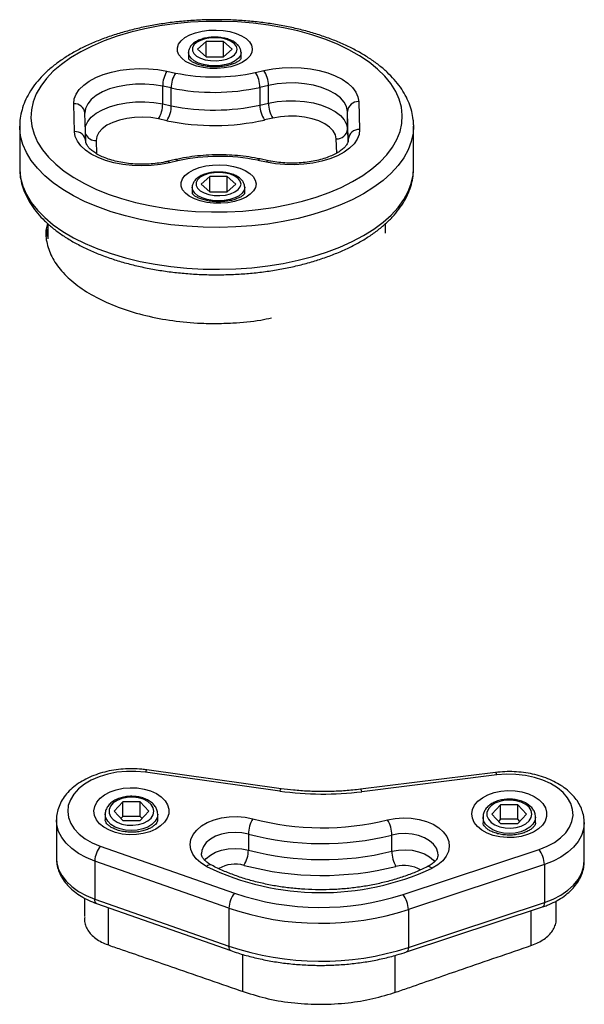
# Model space of a CAD drawing. Units: millimetres. Extents: x 546 to 13686, y 468 to 18160.
# Drawn here: x 11849 to 11999, y 15603 to 15865 of the extents above; entities that cross this region are included whole.
import ezdxf

# ---------------------------------------------------------------- set-up
doc = ezdxf.new("R2010")
doc.units = ezdxf.units.MM
doc.header["$LTSCALE"] = 100

msp = doc.modelspace()

# ---------------------------------------------------------------- linework, layer by layer
at = {"color": 7, "linetype": 'Continuous', "lineweight": 25}
for p, q in [((11898.56, 15859.43), (11896.25, 15857.37)), ((11903.18, 15859.43), (11898.56, 15859.43)), ((11898.56, 15855.32), (11898.56, 15859.43)), ((11905.49, 15857.37), (11903.18, 15859.43)), ((11903.18, 15855.32), (11903.18, 15859.43)), ((11893.87, 15856.51), (11893.87, 15854.86)), ((11896.25, 15857.37), (11898.56, 15855.32)), ((11903.18, 15855.32), (11905.49, 15857.37)), ((11907.87, 15854.86), (11907.87, 15856.51)), ((11898.56, 15855.32), (11903.18, 15855.32)), ((11888.12, 15851.53), (11890.41, 15851.04)), ((11911.68, 15851.2), (11913.94, 15851.71)), ((11915.16, 15847.73), (11912.9, 15847.22)), ((11915.16, 15843.01), (11915.16, 15847.73)), ((11886.98, 15842.81), (11886.98, 15847.53)), ((11889.26, 15847.05), (11886.98, 15847.53)), ((11889.26, 15842.33), (11889.26, 15847.05)), ((11912.9, 15847.22), (11912.9, 15842.5)), ((11863.47, 15835.4), (11863.27, 15842.85)), ((11886.98, 15842.81), (11889.26, 15842.33)), ((11912.9, 15842.5), (11915.16, 15843.01)), ((11939.26, 15843.4), (11939.46, 15835.96)), ((11866.26, 15840.41), (11866.27, 15840.3)), ((11866.47, 15832.91), (11866.26, 15840.36)), ((11936.46, 15833.36), (11936.26, 15840.81)), ((11936.26, 15836.09), (11936.26, 15840.81)), ((11888.12, 15838.33), (11885.83, 15838.81)), ((11916.38, 15839.03), (11914.12, 15838.52)), ((11953.86, 15837.21), (11953.86, 15836.9)), ((11848.86, 15836.83), (11848.86, 15825.67)), ((11848.87, 15836.63), (11848.86, 15836.83)), ((11953.86, 15825.67), (11953.86, 15836.83)), ((11936.46, 15833.25), (11936.46, 15833.36)), ((11890.38, 15827.96), (11888.13, 15827.44)), ((11891.05, 15827.61), (11888.8, 15827.09)), ((11914.61, 15827.28), (11912.33, 15827.76)), ((11915.23, 15827.64), (11912.95, 15828.12)), ((11899.55, 15823.49), (11897.24, 15821.43)), ((11904.17, 15823.49), (11899.55, 15823.49)), ((11899.55, 15819.38), (11899.55, 15823.49)), ((11906.48, 15821.43), (11904.17, 15823.49)), ((11904.17, 15819.38), (11904.17, 15823.49)), ((11894.86, 15820.58), (11894.86, 15818.92)), ((11897.24, 15821.43), (11899.55, 15819.38)), ((11899.55, 15819.38), (11904.17, 15819.38)), ((11904.17, 15819.38), (11906.48, 15821.43)), ((11908.86, 15818.92), (11908.86, 15820.58)), ((11856.36, 15810.89), (11856.36, 15806.8)), ((11946.36, 15808.32), (11946.36, 15810.87)), ((11918.18, 15659.63), (11882.37, 15664.66)), ((11918.59, 15660.27), (11882.78, 15665.29)), ((11975.69, 15664.58), (11939.7, 15660.11)), ((11976.06, 15663.94), (11940.07, 15659.47)), ((11876.34, 15656.76), (11874.04, 15654.26)), ((11880.96, 15656.76), (11876.34, 15656.76)), ((11876.34, 15652.87), (11876.34, 15656.76)), ((11883.27, 15654.26), (11880.96, 15656.76)), ((11880.96, 15652.87), (11880.96, 15656.76)), ((11871.65, 15653.48), (11871.65, 15651.92)), ((11874.04, 15654.26), (11876.34, 15651.75)), ((11880.96, 15651.75), (11883.27, 15654.26)), ((11885.65, 15651.92), (11885.65, 15653.48)), ((11977.06, 15656), (11974.75, 15653.49)), ((11974.75, 15653.49), (11977.06, 15650.98)), ((11981.68, 15656), (11977.06, 15656)), ((11977.06, 15652.1), (11977.06, 15656)), ((11983.99, 15653.49), (11981.68, 15656)), ((11981.68, 15652.1), (11981.68, 15656)), ((11981.68, 15650.98), (11983.99, 15653.49)), ((11858.65, 15651.92), (11858.65, 15641.79)), ((11876.34, 15652.87), (11875.83, 15652.31)), ((11880.96, 15652.87), (11876.34, 15652.87)), ((11876.34, 15651.75), (11880.96, 15651.75)), ((11881.48, 15652.31), (11880.96, 15652.87)), ((11972.37, 15652.71), (11972.37, 15651.15)), ((11977.06, 15652.1), (11976.54, 15651.54)), ((11981.68, 15652.1), (11977.06, 15652.1)), ((11977.06, 15650.98), (11981.68, 15650.98)), ((11982.19, 15651.54), (11981.68, 15652.1)), ((11986.37, 15651.15), (11986.37, 15652.71)), ((11999.37, 15641.03), (11999.37, 15651.15)), ((11909.83, 15648.17), (11909.83, 15643.89)), ((11948.05, 15643.6), (11948.05, 15647.88)), ((11870.34, 15644.96), (11906.12, 15632.39)), ((11951.06, 15632.05), (11987.32, 15644.07)), ((11858.65, 15641.79), (11858.66, 15641.66)), ((11904.65, 15628.42), (11868.88, 15640.98)), ((11868.88, 15640.98), (11868.88, 15630.85)), ((11988.72, 15640.07), (11952.47, 15628.05)), ((11988.72, 15640.07), (11988.72, 15629.94)), ((11866.15, 15631.1), (11866.15, 15626.21)), ((11868.88, 15630.85), (11904.65, 15618.29)), ((11952.47, 15617.92), (11988.72, 15629.94)), ((11991.87, 15625.21), (11991.87, 15630.32)), ((11869.35, 15629.66), (11905.13, 15617.1)), ((11904.65, 15628.42), (11904.65, 15618.29)), ((11952.01, 15616.74), (11988.26, 15628.76)), ((11952.47, 15628.05), (11952.47, 15617.92))]:
    msp.add_line(p, q, dxfattribs=at)
at = {"color": 8, "linetype": 'Continuous', "lineweight": 25}
for p, q in [((11936.26, 15836.09), (11936.35, 15832.67)), ((11869.26, 15833.03), (11869.36, 15829.51)), ((11933.36, 15829.68), (11933.26, 15833.49)), ((11872.54, 15618.59), (11872.54, 15628.54)), ((11985.21, 15618.49), (11985.21, 15627.75)), ((11908.32, 15606.22), (11908.32, 15616.1)), ((11948.96, 15605.99), (11948.96, 15615.82))]:
    msp.add_line(p, q, dxfattribs=at)
at = {"color": 7, "linetype": 'Continuous', "lineweight": 25, "flags": 128}
for points in [[(11950.86, 15839.76), (11950.62, 15841.92), (11950.03, 15844.05), (11949.09, 15846.15), (11947.8, 15848.21), (11946.18, 15850.2), (11944.23, 15852.11), (11941.98, 15853.93), (11939.43, 15855.65), (11936.61, 15857.25), (11933.54, 15858.72), (11930.23, 15860.05), (11926.72, 15861.23), (11923.02, 15862.26), (11919.17, 15863.12), (11915.19, 15863.81), (11911.11, 15864.32), (11906.96, 15864.66), (11902.77, 15864.81), (11898.57, 15864.78), (11894.39, 15864.57), (11890.25, 15864.17), (11886.2, 15863.6), (11882.26, 15862.85), (11878.46, 15861.93), (11874.82, 15860.86), (11871.37, 15859.62), (11868.14, 15858.24), (11865.15, 15856.73), (11862.42, 15855.09), (11859.97, 15853.34), (11857.81, 15851.49), (11855.98, 15849.55), (11854.46, 15847.53), (11853.29, 15845.46), (11852.46, 15843.35), (11851.99, 15841.2), (11851.87, 15839.05), (11852.11, 15836.89), (11852.7, 15834.76), (11853.64, 15832.65), (11854.93, 15830.6), (11856.55, 15828.61), (11858.49, 15826.7), (11860.75, 15824.88), (11863.29, 15823.16), (11866.11, 15821.56), (11869.19, 15820.09), (11872.49, 15818.76), (11876.01, 15817.58), (11879.7, 15816.55), (11883.56, 15815.69), (11887.54, 15815), (11891.62, 15814.49), (11895.77, 15814.15), (11899.96, 15814), (11904.16, 15814.03), (11908.34, 15814.24), (11912.47, 15814.64), (11916.52, 15815.21), (11920.47, 15815.96), (11924.27, 15816.87), (11927.91, 15817.95), (11931.36, 15819.18), (11934.59, 15820.56), (11937.58, 15822.08), (11940.31, 15823.72), (11942.76, 15825.47), (11944.91, 15827.32), (11946.75, 15829.26), (11948.26, 15831.28), (11949.44, 15833.35), (11950.26, 15835.46), (11950.74, 15837.61), (11950.86, 15839.76)], [(11910.87, 15857.45), (11910.72, 15856.47), (11910.21, 15855.53), (11909.36, 15854.66), (11908.2, 15853.88), (11906.79, 15853.23), (11905.15, 15852.73), (11903.36, 15852.4), (11901.49, 15852.25), (11899.59, 15852.28), (11897.73, 15852.5), (11895.99, 15852.89), (11894.43, 15853.45), (11893.1, 15854.14), (11892.05, 15854.96), (11891.32, 15855.86), (11890.93, 15856.81), (11890.9, 15857.79), (11891.24, 15858.75), (11891.92, 15859.66), (11892.92, 15860.49), (11894.22, 15861.21), (11895.75, 15861.78), (11897.47, 15862.2), (11899.31, 15862.44), (11901.21, 15862.5), (11903.09, 15862.38), (11904.9, 15862.07), (11906.56, 15861.6), (11908.01, 15860.97), (11909.21, 15860.21), (11910.1, 15859.35), (11910.66, 15858.42), (11910.87, 15857.45)], [(11906.87, 15857.37), (11906.68, 15858.14), (11906.13, 15858.86), (11905.24, 15859.48), (11904.09, 15859.97), (11902.72, 15860.3), (11901.25, 15860.45), (11899.75, 15860.4), (11898.32, 15860.16), (11897.05, 15859.75), (11896.02, 15859.18), (11895.29, 15858.51), (11894.92, 15857.76), (11894.92, 15856.99), (11895.29, 15856.24), (11896.02, 15855.56), (11897.05, 15855), (11898.32, 15854.59), (11899.75, 15854.35), (11901.25, 15854.3), (11902.72, 15854.44), (11904.09, 15854.77), (11905.24, 15855.26), (11906.13, 15855.89), (11906.68, 15856.61), (11906.87, 15857.37)], [(11863.27, 15842.85), (11863.41, 15844.15), (11863.91, 15845.43), (11864.75, 15846.66), (11865.92, 15847.82), (11867.4, 15848.88), (11869.15, 15849.82), (11871.14, 15850.63), (11873.34, 15851.28), (11875.69, 15851.77), (11878.15, 15852.09), (11880.68, 15852.22), (11883.21, 15852.17), (11885.71, 15851.94), (11888.12, 15851.53)], [(11913.94, 15851.71), (11916.32, 15852.16), (11918.81, 15852.43), (11921.34, 15852.51), (11923.87, 15852.42), (11926.35, 15852.14), (11928.73, 15851.68), (11930.96, 15851.06), (11932.99, 15850.28), (11934.8, 15849.36), (11936.33, 15848.33), (11937.56, 15847.19), (11938.48, 15845.97), (11939.04, 15844.7), (11939.26, 15843.4)], [(11936.26, 15840.81), (11936.02, 15842.07), (11935.38, 15843.29), (11934.37, 15844.44), (11932.99, 15845.5), (11931.3, 15846.42), (11929.34, 15847.19), (11927.16, 15847.78), (11924.82, 15848.18), (11922.38, 15848.38), (11919.92, 15848.37), (11917.49, 15848.15), (11915.16, 15847.73)], [(11915.16, 15843.01), (11917.49, 15843.43), (11919.92, 15843.65), (11922.38, 15843.66), (11924.82, 15843.46), (11927.16, 15843.06), (11929.34, 15842.47), (11931.3, 15841.7), (11932.99, 15840.78), (11934.37, 15839.72), (11935.38, 15838.57), (11936.02, 15837.35), (11936.26, 15836.09)], [(11885.83, 15838.81), (11883.78, 15839.14), (11881.64, 15839.27), (11879.49, 15839.21), (11877.4, 15838.95), (11875.43, 15838.5), (11873.65, 15837.88), (11872.12, 15837.1), (11870.88, 15836.2), (11869.97, 15835.2), (11869.43, 15834.13), (11869.26, 15833.03)], [(11933.26, 15833.49), (11933.04, 15834.59), (11932.43, 15835.65), (11931.47, 15836.64), (11930.18, 15837.52), (11928.6, 15838.28), (11926.79, 15838.87), (11924.8, 15839.29), (11922.69, 15839.52), (11920.54, 15839.55), (11918.41, 15839.39), (11916.38, 15839.03)], [(11888.8, 15827.09), (11886.41, 15826.65), (11883.93, 15826.38), (11881.39, 15826.29), (11878.86, 15826.39), (11876.38, 15826.67), (11874, 15827.12), (11871.77, 15827.75), (11869.74, 15828.52), (11867.93, 15829.44), (11866.4, 15830.48), (11865.16, 15831.62), (11864.25, 15832.83), (11863.68, 15834.1), (11863.47, 15835.4)], [(11939.46, 15835.96), (11939.32, 15834.65), (11938.82, 15833.38), (11937.98, 15832.15), (11936.81, 15830.99), (11935.33, 15829.93), (11933.58, 15828.99), (11931.58, 15828.18), (11929.39, 15827.53), (11927.04, 15827.04), (11924.57, 15826.72), (11922.05, 15826.59), (11919.51, 15826.64), (11917.02, 15826.87), (11914.61, 15827.28)], [(11911.86, 15821.51), (11911.7, 15820.53), (11911.19, 15819.59), (11910.34, 15818.72), (11909.19, 15817.94), (11907.77, 15817.29), (11906.14, 15816.79), (11904.35, 15816.46), (11902.47, 15816.31), (11900.57, 15816.34), (11898.72, 15816.56), (11896.98, 15816.95), (11895.42, 15817.51), (11894.08, 15818.2), (11893.03, 15819.02), (11892.3, 15819.92), (11891.92, 15820.87), (11891.89, 15821.85), (11892.22, 15822.81), (11892.9, 15823.72), (11893.91, 15824.55), (11895.2, 15825.27), (11896.74, 15825.84), (11898.45, 15826.26), (11900.29, 15826.51), (11902.19, 15826.57), (11904.08, 15826.44), (11905.88, 15826.13), (11907.54, 15825.66), (11909, 15825.03), (11910.19, 15824.27), (11911.09, 15823.41), (11911.65, 15822.48), (11911.86, 15821.51)], [(11907.86, 15821.43), (11907.67, 15822.2), (11907.11, 15822.92), (11906.23, 15823.54), (11905.07, 15824.04), (11903.71, 15824.36), (11902.23, 15824.51), (11900.73, 15824.46), (11899.3, 15824.22), (11898.03, 15823.81), (11897, 15823.25), (11896.28, 15822.57), (11895.9, 15821.82), (11895.9, 15821.05), (11896.28, 15820.3), (11897, 15819.62), (11898.03, 15819.06), (11899.3, 15818.65), (11900.73, 15818.41), (11902.23, 15818.36), (11903.71, 15818.5), (11905.07, 15818.83), (11906.23, 15819.33), (11907.11, 15819.95), (11907.67, 15820.67), (11907.86, 15821.43)], [(11882.37, 15664.66), (11879.85, 15664.89), (11877.3, 15664.88), (11874.78, 15664.63), (11872.35, 15664.15), (11870.06, 15663.45), (11867.96, 15662.54), (11866.11, 15661.45), (11864.53, 15660.19), (11863.28, 15658.8), (11862.37, 15657.31), (11861.82, 15655.75), (11861.66, 15654.15), (11861.87, 15652.56), (11862.46, 15651.01), (11863.42, 15649.53), (11864.72, 15648.15), (11866.33, 15646.92), (11868.22, 15645.84), (11870.34, 15644.96)], [(11987.32, 15644.07), (11989.47, 15644.92), (11991.4, 15645.96), (11993.06, 15647.18), (11994.42, 15648.53), (11995.43, 15650), (11996.08, 15651.54), (11996.36, 15653.13), (11996.25, 15654.73), (11995.77, 15656.29), (11994.92, 15657.8), (11993.72, 15659.21), (11992.19, 15660.49), (11990.38, 15661.61), (11988.32, 15662.55), (11986.06, 15663.29), (11983.65, 15663.81), (11981.14, 15664.09), (11978.59, 15664.14), (11976.06, 15663.94)], [(11868.65, 15654.33), (11868.86, 15655.52), (11869.42, 15656.66), (11870.31, 15657.71), (11871.5, 15658.64), (11872.95, 15659.41), (11874.61, 15659.99), (11876.41, 15660.37), (11878.3, 15660.52), (11880.2, 15660.45), (11882.04, 15660.16), (11883.76, 15659.65), (11885.29, 15658.95), (11886.59, 15658.07), (11887.6, 15657.06), (11888.28, 15655.95), (11888.62, 15654.78), (11888.6, 15653.59), (11888.21, 15652.42), (11887.49, 15651.32), (11886.44, 15650.32), (11885.11, 15649.47), (11883.55, 15648.79), (11881.81, 15648.31), (11879.96, 15648.04), (11878.06, 15648), (11876.18, 15648.18), (11874.39, 15648.59), (11872.76, 15649.2), (11871.33, 15649.99), (11870.18, 15650.93), (11869.33, 15652), (11868.81, 15653.15), (11868.65, 15654.33)], [(11969.37, 15653.57), (11969.57, 15654.75), (11970.13, 15655.89), (11971.02, 15656.94), (11972.22, 15657.87), (11973.67, 15658.64), (11975.33, 15659.22), (11977.13, 15659.6), (11979.01, 15659.76), (11980.91, 15659.69), (11982.75, 15659.39), (11984.47, 15658.88), (11986.01, 15658.18), (11987.3, 15657.31), (11988.31, 15656.3), (11989, 15655.18), (11989.33, 15654.01), (11989.31, 15652.82), (11988.93, 15651.65), (11988.2, 15650.55), (11987.15, 15649.56), (11985.83, 15648.7), (11984.26, 15648.02), (11982.53, 15647.54), (11980.67, 15647.28), (11978.77, 15647.23), (11976.89, 15647.42), (11975.11, 15647.82), (11973.47, 15648.43), (11972.05, 15649.22), (11970.89, 15650.17), (11970.04, 15651.23), (11969.53, 15652.38), (11969.37, 15653.57)], [(11884.65, 15654.26), (11884.47, 15655.19), (11883.91, 15656.07), (11883.03, 15656.83), (11881.87, 15657.43), (11880.51, 15657.83), (11879.03, 15658.01), (11877.53, 15657.95), (11876.1, 15657.66), (11874.83, 15657.15), (11873.8, 15656.47), (11873.08, 15655.64), (11872.7, 15654.73), (11872.7, 15653.78), (11873.08, 15652.87), (11873.8, 15652.05), (11874.83, 15651.36), (11876.1, 15650.85), (11877.53, 15650.56), (11879.03, 15650.5), (11880.51, 15650.68), (11881.87, 15651.08), (11883.03, 15651.68), (11883.91, 15652.44), (11884.47, 15653.32), (11884.65, 15654.26)], [(11985.37, 15653.49), (11985.18, 15654.43), (11984.63, 15655.3), (11983.74, 15656.06), (11982.58, 15656.67), (11981.22, 15657.07), (11979.75, 15657.24), (11978.25, 15657.18), (11976.81, 15656.89), (11975.54, 15656.39), (11974.52, 15655.7), (11973.79, 15654.87), (11973.42, 15653.96), (11973.42, 15653.02), (11973.79, 15652.11), (11974.52, 15651.28), (11975.54, 15650.59), (11976.81, 15650.09), (11978.25, 15649.79), (11979.75, 15649.74), (11981.22, 15649.91), (11982.58, 15650.31), (11983.74, 15650.91), (11984.63, 15651.68), (11985.18, 15652.55), (11985.37, 15653.49)], [(11898.66, 15639.52), (11897.14, 15640.46), (11895.91, 15641.56), (11895, 15642.77), (11894.46, 15644.07), (11894.29, 15645.41), (11894.51, 15646.74), (11895.1, 15648.03), (11896.04, 15649.24), (11897.31, 15650.32), (11898.87, 15651.24), (11900.66, 15651.97), (11902.63, 15652.49), (11904.72, 15652.78), (11906.86, 15652.84), (11908.98, 15652.66), (11911.01, 15652.24)], [(11946.94, 15651.97), (11948.99, 15652.35), (11951.12, 15652.5), (11953.25, 15652.41), (11955.33, 15652.09), (11957.28, 15651.54), (11959.04, 15650.78), (11960.56, 15649.83), (11961.79, 15648.74), (11962.69, 15647.52), (11963.23, 15646.22), (11963.39, 15644.88), (11963.17, 15643.55), (11962.58, 15642.26), (11961.63, 15641.06), (11960.36, 15639.98), (11958.8, 15639.06)]]:
    msp.add_lwpolyline(points, dxfattribs=at)
at = {"color": 8, "linetype": 'Continuous', "lineweight": 25, "flags": 128}
for points in [[(11907.87, 15856.51), (11907.7, 15855.71), (11907.18, 15854.96), (11906.34, 15854.27), (11905.24, 15853.7), (11903.91, 15853.28), (11902.43, 15853.01), (11900.87, 15852.92), (11899.31, 15853.01), (11897.83, 15853.28), (11896.51, 15853.7), (11895.4, 15854.27), (11894.56, 15854.96), (11894.05, 15855.71), (11893.87, 15856.51), (11893.87, 15856.54)], [(11886.98, 15847.53), (11884.63, 15847.91), (11882.19, 15848.1), (11879.72, 15848.07), (11877.3, 15847.84), (11874.98, 15847.4), (11872.83, 15846.78), (11870.91, 15845.98), (11869.27, 15845.04), (11867.96, 15843.96), (11867, 15842.8), (11866.43, 15841.56), (11866.26, 15840.41)], [(11866.37, 15836.59), (11866.43, 15836.84), (11867, 15838.08), (11867.96, 15839.24), (11869.27, 15840.32), (11870.91, 15841.26), (11872.83, 15842.06), (11874.98, 15842.68), (11877.3, 15843.12), (11879.72, 15843.35), (11882.19, 15843.38), (11884.63, 15843.19), (11886.98, 15842.81)], [(11953.86, 15836.9), (11953.74, 15834.98), (11953.26, 15832.77), (11952.43, 15830.58), (11951.25, 15828.44), (11949.73, 15826.35), (11947.88, 15824.33), (11945.72, 15822.41), (11943.24, 15820.57), (11940.49, 15818.85), (11937.46, 15817.26), (11934.19, 15815.79), (11930.69, 15814.47), (11927, 15813.31), (11923.13, 15812.3), (11919.11, 15811.46), (11914.97, 15810.79), (11910.73, 15810.31), (11906.44, 15810), (11902.1, 15809.88), (11897.77, 15809.94), (11893.45, 15810.18), (11889.19, 15810.61), (11885.02, 15811.21), (11880.95, 15811.99), (11877.03, 15812.94), (11873.27, 15814.06), (11869.7, 15815.33), (11866.35, 15816.74), (11863.24, 15818.29), (11860.39, 15819.97), (11857.82, 15821.77), (11855.55, 15823.67), (11853.59, 15825.65), (11851.95, 15827.72), (11850.66, 15829.84), (11849.71, 15832.02), (11849.11, 15834.23), (11848.87, 15836.45), (11848.87, 15836.63)], [(11848.86, 15825.67), (11848.87, 15825.29), (11849.11, 15823.07), (11849.71, 15820.86), (11850.66, 15818.69), (11851.95, 15816.56), (11853.59, 15814.5), (11855.55, 15812.51), (11857.82, 15810.61), (11860.39, 15808.82), (11863.24, 15807.14), (11866.35, 15805.59), (11869.7, 15804.17), (11873.27, 15802.9), (11877.03, 15801.79), (11880.95, 15800.84), (11885.02, 15800.06), (11889.19, 15799.45), (11893.45, 15799.03), (11897.77, 15798.78), (11902.1, 15798.72), (11906.44, 15798.84), (11910.73, 15799.15), (11914.97, 15799.64), (11919.11, 15800.3), (11923.13, 15801.14), (11927, 15802.15), (11930.69, 15803.32), (11934.19, 15804.64), (11937.46, 15806.1), (11940.49, 15807.7), (11943.24, 15809.42), (11945.72, 15811.25), (11947.88, 15813.18), (11949.73, 15815.19), (11951.25, 15817.28), (11952.43, 15819.43), (11953.26, 15821.61), (11953.74, 15823.83), (11953.86, 15825.67)], [(11908.86, 15820.58), (11908.68, 15819.78), (11908.16, 15819.02), (11907.33, 15818.34), (11906.22, 15817.77), (11904.89, 15817.34), (11903.41, 15817.07), (11901.86, 15816.98), (11900.3, 15817.07), (11898.82, 15817.34), (11897.49, 15817.77), (11896.38, 15818.34), (11895.55, 15819.02), (11895.03, 15819.78), (11894.86, 15820.58), (11894.86, 15820.6)], [(11882.78, 15665.29), (11882.73, 15665.28), (11882.62, 15665.18), (11882.5, 15664.97), (11882.37, 15664.66)], [(11976.06, 15663.94), (11975.95, 15664.26), (11975.84, 15664.47), (11975.74, 15664.58), (11975.69, 15664.58)], [(11918.59, 15660.27), (11918.54, 15660.26), (11918.43, 15660.16), (11918.3, 15659.95), (11918.18, 15659.63)], [(11940.07, 15659.47), (11939.95, 15659.78), (11939.85, 15659.99), (11939.74, 15660.1), (11939.7, 15660.11)], [(11885.65, 15653.48), (11885.48, 15652.5), (11884.96, 15651.57), (11884.13, 15650.74), (11883.02, 15650.05), (11881.69, 15649.52), (11880.21, 15649.2), (11878.65, 15649.09), (11877.1, 15649.2), (11875.62, 15649.52), (11874.29, 15650.05), (11873.18, 15650.74), (11872.35, 15651.57), (11871.83, 15652.5), (11871.65, 15653.48), (11871.65, 15653.53)], [(11868.88, 15640.98), (11866.61, 15641.91), (11864.56, 15643.03), (11862.77, 15644.3), (11861.27, 15645.72), (11860.09, 15647.26), (11859.25, 15648.87), (11858.77, 15650.55), (11858.65, 15651.97)], [(11986.37, 15652.71), (11986.19, 15651.73), (11985.68, 15650.81), (11984.84, 15649.97), (11983.73, 15649.28), (11982.41, 15648.76), (11980.93, 15648.43), (11979.37, 15648.32), (11977.81, 15648.43), (11976.33, 15648.76), (11975, 15649.28), (11973.9, 15649.97), (11973.06, 15650.81), (11972.54, 15651.73), (11972.37, 15652.71), (11972.37, 15652.76)], [(11999.37, 15651.22), (11999.37, 15651.18), (11999.19, 15649.48), (11998.65, 15647.81), (11997.75, 15646.21), (11996.51, 15644.69), (11994.96, 15643.3), (11993.12, 15642.05), (11991.03, 15640.97), (11988.72, 15640.07)], [(11909.83, 15648.17), (11908.08, 15648.52), (11906.26, 15648.63), (11904.44, 15648.51), (11902.69, 15648.16), (11901.09, 15647.59), (11899.71, 15646.84), (11898.6, 15645.92), (11897.82, 15644.88), (11897.38, 15643.77), (11897.29, 15642.97)], [(11960.39, 15642.57), (11960.33, 15643.29), (11959.94, 15644.41), (11959.19, 15645.46), (11958.12, 15646.39), (11956.77, 15647.17), (11955.2, 15647.76), (11953.46, 15648.14), (11951.65, 15648.28), (11949.82, 15648.2), (11948.05, 15647.88)], [(11898.17, 15641.13), (11898.6, 15641.64), (11899.71, 15642.55), (11901.09, 15643.31), (11902.69, 15643.87), (11904.44, 15644.22), (11906.26, 15644.34), (11908.08, 15644.23), (11909.83, 15643.89)], [(11948.05, 15643.6), (11949.82, 15643.91), (11951.65, 15644), (11953.46, 15643.85), (11955.2, 15643.47), (11956.77, 15642.88), (11958.12, 15642.11), (11959.19, 15641.17), (11959.52, 15640.79)], [(11858.66, 15641.66), (11858.77, 15640.42), (11859.25, 15638.74), (11860.09, 15637.13), (11861.27, 15635.59), (11862.77, 15634.18), (11864.56, 15632.9), (11866.61, 15631.78), (11868.88, 15630.85)], [(11988.72, 15629.94), (11991.03, 15630.84), (11993.12, 15631.92), (11994.96, 15633.17), (11996.51, 15634.57), (11997.75, 15636.08), (11998.65, 15637.68), (11999.19, 15639.35), (11999.37, 15641.03)], [(11958.8, 15639.06), (11958.44, 15639.3), (11958.09, 15639.45), (11957.77, 15639.49), (11957.49, 15639.42), (11957.47, 15639.42)], [(11869.35, 15629.66), (11869.31, 15629.68), (11869.13, 15629.83), (11868.99, 15630.08), (11868.91, 15630.43), (11868.88, 15630.85)], [(11988.72, 15629.94), (11988.69, 15629.52), (11988.61, 15629.17), (11988.48, 15628.92), (11988.31, 15628.78), (11988.26, 15628.76)], [(11905.13, 15617.1), (11905.08, 15617.12), (11904.9, 15617.27), (11904.77, 15617.52), (11904.68, 15617.86), (11904.65, 15618.29)], [(11952.47, 15617.92), (11952.44, 15617.5), (11952.36, 15617.16), (11952.23, 15616.91), (11952.06, 15616.76), (11952.01, 15616.74)]]:
    msp.add_lwpolyline(points, dxfattribs=at)
at = {"color": 7, "linetype": 'Continuous', "lineweight": 25}
for centre, radius, start, end in [((11894.28, 15847.6), 7.3, 147.5087, 180.5929), ((11896.57, 15847.12), 7.3, 147.5081, 180.5934), ((11900.68, 15900.74), 50.75, 258.3183, 282.5106), ((11906.01, 15847.28), 6.89, 359.4539, 34.6304), ((11908.27, 15847.8), 6.89, 359.4582, 34.6262), ((11900.68, 15902.27), 56.39, 258.3182, 282.5108), ((11879.68, 15842.73), 7.3, 327.5082, 0.5933), ((11900.68, 15897.55), 56.39, 258.3181, 282.5107), ((11919.79, 15842.43), 6.89, 179.4542, 214.6301), ((11922.05, 15842.95), 6.89, 179.448, 214.6364), ((11939.08, 15840.57), 2.84, 86.4847, 175.2619), ((11881.97, 15842.25), 7.3, 327.4974, 0.5979), ((11900.68, 15899.07), 62.03, 258.3182, 282.5107), ((11933.43, 15836.32), 2.84, 266.479, 355.2715), ((11939.29, 15833.13), 2.84, 86.4847, 175.2619), ((11902.05, 15778.07), 50.75, 78.3179, 102.5203), ((11929.75, 15742.72), 83.89, 262.0653, 277.0624), ((11918.05, 15647.99), 8.22, 148.8827, 178.7426), ((11929.52, 15722.74), 72.89, 255.2953, 283.8324), ((11939.37, 15647.71), 8.69, 1.1491, 29.3397), ((11929.52, 15723.16), 77.52, 255.2923, 283.8355), ((11875.59, 15640.77), 6.71, 141.364, 178.1688), ((11901.61, 15644.07), 8.22, 328.893, 358.7383), ((11929.52, 15718.89), 77.54, 255.2954, 283.8324), ((11956.74, 15643.77), 8.69, 181.1433, 209.3455), ((11981.72, 15639.86), 7, 1.6921, 36.9499), ((11929.21, 15703.04), 70.49, 244.3129, 294.8149), ((11929.52, 15719.31), 82.17, 255.2922, 283.8356), ((11911.36, 15628.2), 6.71, 141.3582, 178.1685), ((11929.11, 15700.27), 71.66, 251.2883, 287.8395), ((11945.47, 15627.85), 7, 1.6922, 36.9498), ((11929.11, 15700.57), 76.19, 251.2761, 287.8517), ((11929.11, 15690.5), 76.24, 251.2884, 287.8394)]:
    msp.add_arc(centre, radius, start, end, dxfattribs=at)
at = {"color": 8, "linetype": 'Continuous', "lineweight": 25}
for centre, radius, start, end in [((11863.48, 15840.06), 2.8, 6.0787, 94.4672), ((11863.69, 15832.62), 2.8, 6.0739, 94.4719), ((11869.13, 15836), 2.98, 204.4328, 272.6112), ((11888.16, 15826.69), 0.749, 32.1058, 92.6443), ((11890.41, 15827.21), 0.749, 32.1006, 92.6742), ((11912.94, 15827.42), 0.703, 89.4476, 150.8639), ((11915.22, 15826.94), 0.704, 89.5468, 150.8469), ((11899.6, 15638.66), 1.27, 69.521, 137.3037), ((11906.3, 15631.66), 8.5, 73.9069, 120.9018), ((11951.38, 15631.23), 8.57, 59.5238, 104.9668)]:
    msp.add_arc(centre, radius, start, end, dxfattribs=at)
at = {"color": 7, "linetype": 'Continuous', "lineweight": 25}
for points, knots in [([(11953.86, 15837.27), (11953.84, 15837.71), (11953.77, 15838.89), (11953.42, 15840.82), (11952.71, 15843.02), (11951.69, 15845.17), (11950.37, 15847.28), (11948.75, 15849.32), (11946.83, 15851.28), (11944.63, 15853.16), (11942.16, 15854.94), (11939.44, 15856.59), (11936.49, 15858.13), (11933.34, 15859.52), (11929.99, 15860.78), (11926.48, 15861.89), (11922.82, 15862.85), (11919.04, 15863.66), (11915.15, 15864.3), (11911.18, 15864.78), (11907.16, 15865.1), (11903.11, 15865.26), (11899.04, 15865.25), (11894.99, 15865.07), (11890.98, 15864.73), (11887.03, 15864.22), (11883.16, 15863.55), (11879.39, 15862.73), (11875.76, 15861.75), (11872.27, 15860.62), (11868.95, 15859.34), (11865.82, 15857.93), (11862.9, 15856.37), (11860.2, 15854.69), (11857.74, 15852.88), (11855.55, 15850.96), (11853.64, 15848.93), (11852.04, 15846.82), (11850.75, 15844.63), (11849.78, 15842.38), (11849.16, 15840.11), (11848.86, 15838.18), (11848.89, 15837.01), (11848.9, 15836.6)], [0, 0, 0, 0, 0.013682, 0.037144, 0.060687, 0.084481, 0.108623, 0.133145, 0.158002, 0.183113, 0.208379, 0.233721, 0.259075, 0.284402, 0.309692, 0.334939, 0.360146, 0.385318, 0.410458, 0.435576, 0.460677, 0.485765, 0.51085, 0.535937, 0.56103, 0.586137, 0.611261, 0.636413, 0.661598, 0.686823, 0.712097, 0.737423, 0.762802, 0.788235, 0.813704, 0.839169, 0.864562, 0.889787, 0.914737, 0.939315, 0.963481, 0.987273, 1, 1, 1, 1]), ([(11907.87, 15856.51), (11907.86, 15856.72), (11907.82, 15857.21), (11907.49, 15857.97), (11906.88, 15858.72), (11906.01, 15859.38), (11904.9, 15859.92), (11903.58, 15860.32), (11902.15, 15860.56), (11900.66, 15860.62), (11899.18, 15860.51), (11897.78, 15860.23), (11896.49, 15859.78), (11895.39, 15859.17), (11894.57, 15858.42), (11894.07, 15857.59), (11893.85, 15856.95), (11893.89, 15856.61), (11893.9, 15856.55)], [0, 0, 0, 0, 0.040743, 0.101298, 0.163233, 0.229628, 0.299739, 0.370636, 0.441049, 0.511098, 0.581125, 0.651431, 0.722387, 0.794491, 0.86794, 0.929586, 0.988172, 1, 1, 1, 1]), ([(11907.87, 15854.86), (11907.87, 15854.86), (11907.88, 15854.88), (11907.78, 15854.69), (11907.4, 15854.33), (11906.73, 15853.89), (11905.8, 15853.47), (11904.64, 15853.1), (11903.29, 15852.82), (11901.81, 15852.67), (11900.28, 15852.65), (11898.77, 15852.78), (11897.36, 15853.03), (11896.12, 15853.4), (11895.12, 15853.84), (11894.4, 15854.29), (11893.99, 15854.66), (11893.86, 15854.87), (11893.87, 15854.86), (11893.87, 15854.86)], [0, 0, 0, 0, 0.028171, 0.085967, 0.146576, 0.206101, 0.266683, 0.329194, 0.393481, 0.459049, 0.525341, 0.59181, 0.657761, 0.722646, 0.78597, 0.84742, 0.907281, 0.967293, 1, 1, 1, 1]), ([(11888.13, 15827.44), (11887.78, 15827.37), (11886.77, 15827.15), (11885.01, 15826.89), (11882.83, 15826.72), (11880.63, 15826.7), (11878.43, 15826.84), (11876.31, 15827.12), (11874.3, 15827.54), (11872.46, 15828.08), (11870.82, 15828.72), (11869.42, 15829.44), (11868.29, 15830.2), (11867.44, 15830.95), (11866.88, 15831.66), (11866.57, 15832.29), (11866.48, 15832.67), (11866.47, 15832.87), (11866.47, 15832.91)], [0, 0, 0, 0, 0.035651, 0.104039, 0.172741, 0.241654, 0.3106, 0.379393, 0.447866, 0.515838, 0.583154, 0.649652, 0.7153, 0.780261, 0.845176, 0.911262, 0.981978, 1, 1, 1, 1]), ([(11936.46, 15833.3), (11936.46, 15833.22), (11936.46, 15832.97), (11936.35, 15832.54), (11936.02, 15831.91), (11935.45, 15831.21), (11934.59, 15830.45), (11933.44, 15829.69), (11932.04, 15828.98), (11930.41, 15828.35), (11928.57, 15827.81), (11926.58, 15827.4), (11924.46, 15827.12), (11922.28, 15826.99), (11920.07, 15827.01), (11917.89, 15827.19), (11916.28, 15827.42), (11915.42, 15827.6), (11915.23, 15827.64)], [0, 0, 0, 0, 0.034442, 0.10809, 0.173611, 0.236168, 0.302677, 0.368452, 0.434396, 0.501008, 0.568352, 0.636346, 0.704828, 0.773643, 0.842618, 0.911599, 0.980366, 1, 1, 1, 1]), ([(11912.95, 15828.12), (11912.44, 15828.23), (11910.97, 15828.52), (11908.47, 15828.89), (11905.44, 15829.16), (11902.37, 15829.26), (11899.3, 15829.19), (11896.27, 15828.96), (11893.27, 15828.56), (11891.35, 15828.16), (11890.38, 15827.96)], [0, 0, 0, 0, 0.07029, 0.203099, 0.335699, 0.468142, 0.600557, 0.733021, 0.86564, 1, 1, 1, 1]), ([(11848.9, 15825.8), (11848.9, 15825.34), (11848.88, 15824.12), (11849.2, 15822.17), (11849.84, 15819.96), (11850.79, 15817.79), (11852.05, 15815.68), (11853.6, 15813.62), (11855.45, 15811.64), (11857.59, 15809.74), (11860.01, 15807.94), (11862.67, 15806.26), (11865.58, 15804.7), (11868.69, 15803.27), (11872, 15801.98), (11875.47, 15800.84), (11879.1, 15799.85), (11882.86, 15799.01), (11886.73, 15798.33), (11890.68, 15797.81), (11894.69, 15797.46), (11898.74, 15797.26), (11902.8, 15797.24), (11906.86, 15797.38), (11910.88, 15797.69), (11914.85, 15798.16), (11918.74, 15798.79), (11922.53, 15799.58), (11926.19, 15800.53), (11929.71, 15801.63), (11933.07, 15802.87), (11936.24, 15804.26), (11939.21, 15805.78), (11941.96, 15807.44), (11944.47, 15809.22), (11946.72, 15811.11), (11948.69, 15813.12), (11950.37, 15815.22), (11951.73, 15817.4), (11952.77, 15819.63), (11953.47, 15821.9), (11953.82, 15823.92), (11953.84, 15825.18), (11953.84, 15825.67)], [0, 0, 0, 0, 0.014453, 0.037832, 0.061256, 0.0849, 0.108876, 0.13323, 0.157933, 0.18291, 0.20806, 0.233301, 0.258567, 0.283812, 0.309022, 0.334189, 0.359315, 0.384404, 0.409462, 0.434495, 0.45951, 0.484512, 0.509509, 0.534506, 0.559508, 0.584521, 0.609554, 0.634609, 0.659697, 0.684825, 0.709997, 0.735221, 0.7605, 0.785831, 0.811205, 0.836587, 0.861912, 0.887092, 0.912023, 0.936601, 0.960768, 0.98455, 1, 1, 1, 1]), ([(11908.86, 15820.58), (11908.84, 15820.78), (11908.81, 15821.28), (11908.48, 15822.03), (11907.87, 15822.78), (11907, 15823.44), (11905.88, 15823.99), (11904.57, 15824.39), (11903.13, 15824.62), (11901.65, 15824.68), (11900.17, 15824.57), (11898.76, 15824.29), (11897.48, 15823.84), (11896.38, 15823.23), (11895.55, 15822.49), (11895.05, 15821.66), (11894.83, 15821.01), (11894.88, 15820.67), (11894.88, 15820.61)], [0, 0, 0, 0, 0.0407575, 0.1013154, 0.1632498, 0.2296293, 0.2997398, 0.3706362, 0.4410538, 0.5111004, 0.5811244, 0.6514189, 0.7223935, 0.7944883, 0.8679427, 0.9295691, 0.988155, 1, 1, 1, 1]), ([(11908.86, 15818.92), (11908.86, 15818.92), (11908.87, 15818.94), (11908.76, 15818.75), (11908.39, 15818.4), (11907.72, 15817.96), (11906.79, 15817.53), (11905.63, 15817.16), (11904.28, 15816.88), (11902.8, 15816.73), (11901.27, 15816.71), (11899.76, 15816.84), (11898.35, 15817.1), (11897.11, 15817.46), (11896.11, 15817.9), (11895.39, 15818.35), (11894.97, 15818.72), (11894.85, 15818.94), (11894.85, 15818.92), (11894.86, 15818.92)], [0, 0, 0, 0, 0.028171, 0.085968, 0.146582, 0.206087, 0.266676, 0.3292, 0.393489, 0.459059, 0.525352, 0.591823, 0.657776, 0.722662, 0.785987, 0.847434, 0.9073, 0.967292, 1, 1, 1, 1]), ([(11856.31, 15810.94), (11856.17, 15810.47), (11855.64, 15808.7), (11856, 15805.53), (11857.47, 15801.57), (11860.24, 15797.78), (11864.17, 15794.28), (11869.12, 15791.17), (11874.98, 15788.56), (11881.56, 15786.49), (11888.71, 15785.06), (11895.23, 15784.36), (11899.32, 15784.29), (11900.87, 15784.27)], [0, 0, 0, 0, 0.035807, 0.135964, 0.236686, 0.337416, 0.437861, 0.538296, 0.638252, 0.738203, 0.838391, 0.938583, 1, 1, 1, 1]), ([(11856.36, 15809.74), (11856.28, 15809.55), (11855.97, 15808.8), (11856.02, 15808.01), (11856.06, 15807.42)], [0, 0, 0, 0, 0.251553, 1, 1, 1, 1]), ([(11900.87, 15784.27), (11902.47, 15784.3), (11906.59, 15784.38), (11911.75, 15784.86), (11915.06, 15785.57), (11916.03, 15785.78)], [0, 0, 0, 0, 0.309938, 0.7979, 1, 1, 1, 1]), ([(11882.78, 15665.29), (11882.34, 15665.35), (11881.07, 15665.51), (11878.94, 15665.61), (11876.42, 15665.53), (11873.93, 15665.24), (11871.51, 15664.74), (11869.19, 15664.03), (11867.02, 15663.13), (11865.01, 15662.03), (11863.22, 15660.75), (11861.68, 15659.31), (11860.42, 15657.72), (11859.48, 15656.02), (11858.9, 15654.25), (11858.64, 15652.89), (11858.68, 15652.14), (11858.69, 15651.98)], [0, 0, 0, 0, 0.039071, 0.111794, 0.184538, 0.257365, 0.330345, 0.403562, 0.477098, 0.550956, 0.625051, 0.698991, 0.772203, 0.844007, 0.913949, 0.982079, 1, 1, 1, 1]), ([(11999.36, 15651.23), (11999.33, 15651.79), (11999.27, 15652.92), (11998.79, 15654.6), (11998.04, 15656.23), (11996.99, 15657.78), (11995.66, 15659.22), (11994.07, 15660.55), (11992.24, 15661.72), (11990.2, 15662.73), (11987.98, 15663.55), (11985.62, 15664.18), (11983.17, 15664.61), (11980.67, 15664.82), (11978.16, 15664.83), (11976.51, 15664.67), (11975.69, 15664.58)], [0, 0, 0, 0, 0.064159, 0.131449, 0.199205, 0.268166, 0.338711, 0.410797, 0.484042, 0.557915, 0.631983, 0.70599, 0.779874, 0.85366, 0.92742, 1, 1, 1, 1]), ([(11939.7, 15660.11), (11939.02, 15660.03), (11937.04, 15659.8), (11933.72, 15659.56), (11929.74, 15659.46), (11925.77, 15659.56), (11922.04, 15659.83), (11919.67, 15660.13), (11918.59, 15660.27)], [0, 0, 0, 0, 0.097572, 0.284375, 0.471246, 0.65813, 0.844988, 1, 1, 1, 1]), ([(11885.65, 15653.48), (11885.64, 15653.69), (11885.61, 15654.25), (11885.29, 15655.11), (11884.67, 15656.01), (11883.78, 15656.8), (11882.66, 15657.44), (11881.35, 15657.92), (11879.91, 15658.2), (11878.41, 15658.27), (11876.92, 15658.13), (11875.51, 15657.78), (11874.22, 15657.23), (11873.13, 15656.5), (11872.32, 15655.62), (11871.83, 15654.64), (11871.61, 15653.93), (11871.66, 15653.55), (11871.66, 15653.54)], [0, 0, 0, 0, 0.039952, 0.103725, 0.168068, 0.234661, 0.303458, 0.373352, 0.443328, 0.51324, 0.583237, 0.653475, 0.724201, 0.795547, 0.867058, 0.929816, 0.996998, 1, 1, 1, 1]), ([(11986.37, 15652.71), (11986.36, 15652.92), (11986.33, 15653.48), (11986.01, 15654.35), (11985.38, 15655.24), (11984.5, 15656.03), (11983.38, 15656.68), (11982.06, 15657.15), (11980.62, 15657.43), (11979.13, 15657.5), (11977.64, 15657.36), (11976.22, 15657.02), (11974.94, 15656.47), (11973.85, 15655.73), (11973.03, 15654.86), (11972.54, 15653.87), (11972.33, 15653.16), (11972.37, 15652.79), (11972.38, 15652.77)], [0, 0, 0, 0, 0.039952, 0.103725, 0.168069, 0.234668, 0.303457, 0.373351, 0.443338, 0.513238, 0.583236, 0.653484, 0.724201, 0.795547, 0.867058, 0.929816, 0.996998, 1, 1, 1, 1]), ([(11885.64, 15651.92), (11885.64, 15651.83), (11885.64, 15651.66), (11885.48, 15651.28), (11885.09, 15650.76), (11884.43, 15650.19), (11883.49, 15649.64), (11882.33, 15649.18), (11880.99, 15648.84), (11879.54, 15648.65), (11878.04, 15648.64), (11876.57, 15648.79), (11875.2, 15649.11), (11874, 15649.56), (11873.03, 15650.09), (11872.32, 15650.66), (11871.88, 15651.19), (11871.67, 15651.63), (11871.66, 15651.83), (11871.65, 15651.94)], [0, 0, 0, 0, 0.055717, 0.115196, 0.170691, 0.229727, 0.287434, 0.345291, 0.40382, 0.463006, 0.522587, 0.58224, 0.641471, 0.699962, 0.75753, 0.814361, 0.871246, 0.929782, 1, 1, 1, 1]), ([(11986.35, 15651.15), (11986.36, 15651.07), (11986.36, 15650.89), (11986.19, 15650.51), (11985.81, 15650), (11985.15, 15649.43), (11984.2, 15648.87), (11983.04, 15648.41), (11981.71, 15648.07), (11980.26, 15647.89), (11978.76, 15647.87), (11977.29, 15648.03), (11975.91, 15648.34), (11974.71, 15648.79), (11973.74, 15649.33), (11973.03, 15649.89), (11972.6, 15650.42), (11972.39, 15650.86), (11972.38, 15651.06), (11972.37, 15651.17)], [0, 0, 0, 0, 0.055717, 0.115197, 0.170691, 0.229728, 0.287434, 0.3453, 0.403821, 0.463007, 0.522588, 0.582241, 0.641472, 0.699963, 0.757544, 0.81436, 0.871246, 0.929781, 1, 1, 1, 1]), ([(11900.04, 15639.85), (11899.85, 15639.95), (11899.28, 15640.26), (11898.51, 15640.83), (11897.86, 15641.5), (11897.47, 15642.14), (11897.3, 15642.61), (11897.31, 15642.88), (11897.32, 15642.98)], [0, 0, 0, 0, 0.098111, 0.287714, 0.476885, 0.668374, 0.870171, 1, 1, 1, 1]), ([(11858.69, 15641.63), (11858.7, 15641.28), (11858.7, 15640.34), (11859.06, 15638.84), (11859.73, 15637.19), (11860.7, 15635.61), (11861.94, 15634.14), (11863.45, 15632.78), (11865.22, 15631.56), (11867.18, 15630.49), (11868.63, 15629.94), (11869.35, 15629.66)], [0, 0, 0, 0, 0.067876, 0.17908, 0.290633, 0.403859, 0.519596, 0.637971, 0.758471, 0.88027, 1, 1, 1, 1]), ([(11960.39, 15642.61), (11960.37, 15642.4), (11960.33, 15642.05), (11960, 15641.4), (11959.44, 15640.74), (11958.63, 15640.04), (11957.86, 15639.62), (11957.47, 15639.42)], [0, 0, 0, 0, 0.245266, 0.436021, 0.616792, 0.809306, 1, 1, 1, 1]), ([(11988.26, 15628.76), (11988.66, 15628.9), (11989.82, 15629.3), (11991.62, 15630.12), (11993.57, 15631.27), (11995.29, 15632.6), (11996.75, 15634.1), (11997.91, 15635.72), (11998.75, 15637.45), (11999.26, 15639.18), (11999.33, 15640.34), (11999.36, 15640.9)], [0, 0, 0, 0, 0.064425, 0.18476, 0.305702, 0.426877, 0.547557, 0.666698, 0.783272, 0.896725, 1, 1, 1, 1]), ([(11957.47, 15639.42), (11956.96, 15639.17), (11955.47, 15638.46), (11952.85, 15637.39), (11949.57, 15636.26), (11946.15, 15635.31), (11942.61, 15634.53), (11938.96, 15633.94), (11935.25, 15633.53), (11931.49, 15633.32), (11927.72, 15633.3), (11923.96, 15633.47), (11920.23, 15633.83), (11916.57, 15634.38), (11913, 15635.12), (11909.55, 15636.03), (11906.24, 15637.12), (11903.03, 15638.38), (11901.05, 15639.35), (11900.04, 15639.85)], [0, 0, 0, 0, 0.0314098, 0.0916402, 0.1519307, 0.2122689, 0.2726538, 0.3330845, 0.3935475, 0.4540325, 0.5145331, 0.5750339, 0.6355188, 0.6959729, 0.7563869, 0.8167477, 0.8770464, 0.9372809, 1, 1, 1, 1]), ([(11866.19, 15625.91), (11866.17, 15625.55), (11866.12, 15624.75), (11866.47, 15623.51), (11867.16, 15622.26), (11868.17, 15621.08), (11869.49, 15620.04), (11871, 15619.17), (11872.14, 15618.74), (11872.67, 15618.54)], [0, 0, 0, 0, 0.121734, 0.270861, 0.419991, 0.569116, 0.718258, 0.867397, 1, 1, 1, 1]), ([(11985.34, 15618.54), (11985.94, 15618.77), (11987.15, 15619.23), (11988.69, 15620.15), (11989.97, 15621.21), (11990.96, 15622.39), (11991.59, 15623.66), (11991.89, 15624.69), (11991.84, 15625.29), (11991.83, 15625.44)], [0, 0, 0, 0, 0.1573657, 0.3147292, 0.4721067, 0.6294753, 0.786847, 0.9441956, 1, 1, 1, 1]), ([(11872.67, 15618.53), (11873.84, 15618.13), (11879.69, 15616.12), (11888.62, 15613.04), (11899.46, 15609.29), (11905.61, 15607.16), (11908.69, 15606.09)], [0, 0, 0, 0, 0.097488, 0.487444, 0.743723, 1, 1, 1, 1]), ([(11905.13, 15617.1), (11905.75, 15616.89), (11907.55, 15616.27), (11910.63, 15615.4), (11914.39, 15614.55), (11918.24, 15613.9), (11922.16, 15613.44), (11926.12, 15613.19), (11930.1, 15613.14), (11934.07, 15613.29), (11938.01, 15613.65), (11941.9, 15614.2), (11945.71, 15614.96), (11949.08, 15615.81), (11951.14, 15616.46), (11952.01, 15616.74)], [0, 0, 0, 0, 0.0433254, 0.1249912, 0.2066147, 0.2881884, 0.369728, 0.4512457, 0.5327501, 0.6142573, 0.6957818, 0.7773357, 0.8589365, 0.940594, 1, 1, 1, 1]), ([(11949.33, 15606.09), (11950.5, 15606.5), (11956.35, 15608.53), (11965.28, 15611.62), (11976.12, 15615.36), (11982.27, 15617.47), (11985.35, 15618.53)], [0, 0, 0, 0, 0.097491, 0.487445, 0.743721, 1, 1, 1, 1]), ([(11908.69, 15606.09), (11910.81, 15605.44), (11915.11, 15604.11), (11922.07, 15603.04), (11929.26, 15602.66), (11936.29, 15603.08), (11943.11, 15604.17), (11947.24, 15605.45), (11949.33, 15606.09)], [0, 0, 0, 0, 0.16649, 0.3378048, 0.5042964, 0.6756141, 0.8356698, 1, 1, 1, 1])]:
    msp.add_open_spline(points, degree=3, knots=knots, dxfattribs=at)

doc.saveas('drawing.dxf')
